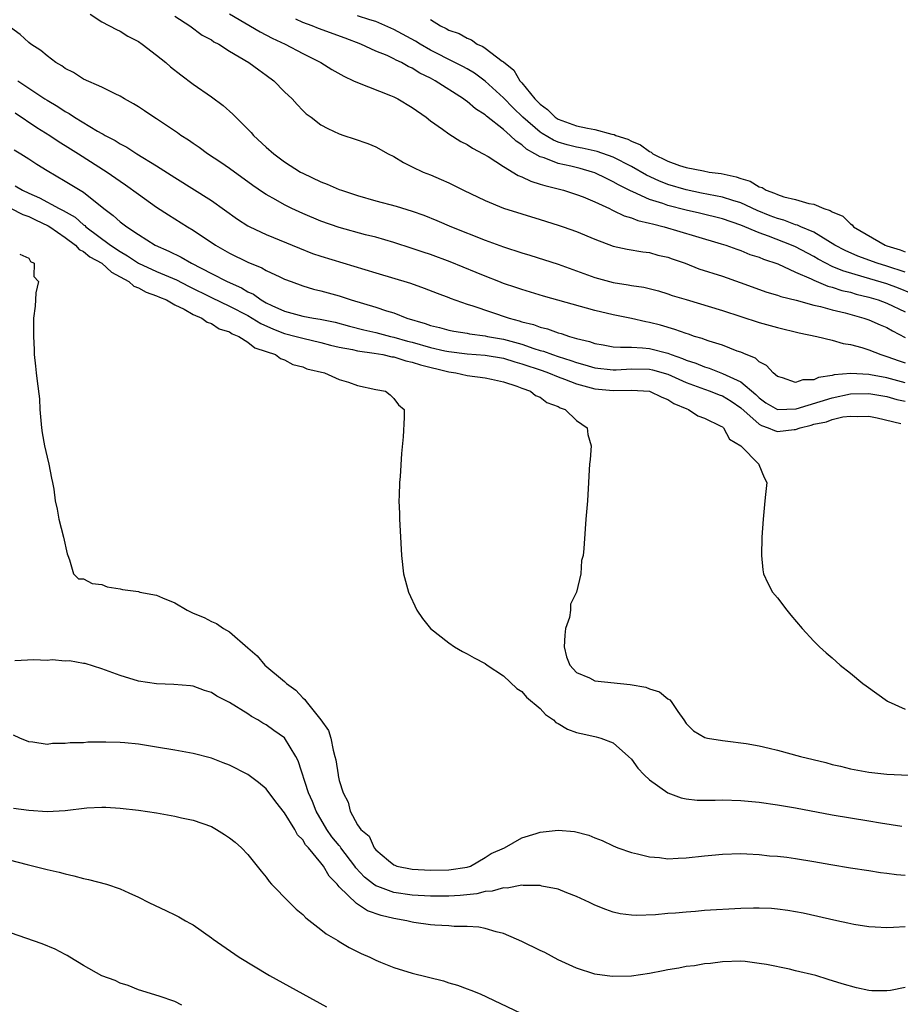
# Model space of a CAD drawing. Units: inches. Extents: x 2622000 to 2625000, y 1503000 to 1506000.
# Drawn here: x 2622148 to 2622244, y 1503598 to 1503706 of the extents above; entities that cross this region are included whole.
import ezdxf

# ---------------------------------------------------------------- set-up
doc = ezdxf.new("R2010")
doc.units = ezdxf.units.IN
doc.header["$MEASUREMENT"] = 0
doc.layers.add('LD26221503_2ft', color=133, linetype='Continuous')

msp = doc.modelspace()

# ---------------------------------------------------------------- linework, layer by layer
at = {"layer": 'LD26221503_2ft'}
for points, elevation in [([(2622155.73, 1503706.27), (2622157, 1503705.46), (2622158.59, 1503704.59), (2622159, 1503704.42), (2622159.86, 1503703.86), (2622161, 1503703.29), (2622161.41, 1503703), (2622163, 1503701.81), (2622164, 1503701), (2622164.53, 1503700.53), (2622165.65, 1503699.65), (2622167, 1503698.63), (2622169, 1503697.22), (2622170.28, 1503696.28), (2622171.35, 1503695.35), (2622171.67, 1503695), (2622173, 1503693.69), (2622173.34, 1503693.34), (2622173.62, 1503693), (2622175, 1503691.73), (2622175.83, 1503691), (2622177, 1503690.13), (2622178.77, 1503689), (2622179, 1503688.87), (2622181, 1503687.92), (2622181.68, 1503687.68), (2622183, 1503687.09), (2622183.24, 1503687), (2622185, 1503686.41), (2622187, 1503685.85), (2622189.25, 1503685.25), (2622191, 1503684.71), (2622192.26, 1503684.26), (2622193.68, 1503683.68), (2622195.31, 1503683), (2622199, 1503681.55), (2622201, 1503680.82), (2622203, 1503680.14), (2622203.88, 1503679.88), (2622207, 1503678.89), (2622209, 1503678.18), (2622211, 1503677.45), (2622213, 1503676.9), (2622214.65, 1503676.65), (2622215, 1503676.58), (2622216.38, 1503676.38), (2622217.98, 1503675.98), (2622219, 1503675.67), (2622219.49, 1503675.49), (2622221.02, 1503675.02), (2622225, 1503673.84), (2622229, 1503672.53), (2622231, 1503671.97), (2622233.39, 1503671.39), (2622235.31, 1503671), (2622237, 1503670.6), (2622238.22, 1503670.22), (2622239, 1503670.12), (2622240.23, 1503669.77), (2622241, 1503669.51), (2622242.33, 1503669), (2622243, 1503668.81), (2622244.33, 1503668.33), (2622245, 1503668.11)], 7958), ([(2622165, 1503706.05), (2622166.65, 1503705), (2622168, 1503704), (2622169, 1503703.46), (2622169.27, 1503703.27), (2622169.8, 1503703), (2622171, 1503702.23), (2622173.1, 1503701), (2622174.18, 1503700.18), (2622175, 1503699.61), (2622175.83, 1503699), (2622177, 1503697.78), (2622177.83, 1503697), (2622178.38, 1503696.38), (2622179, 1503695.74), (2622179.38, 1503695.38), (2622179.93, 1503695), (2622181, 1503694.18), (2622181.75, 1503693.75), (2622183, 1503693.17), (2622183.5, 1503693), (2622184.65, 1503692.65), (2622186.13, 1503692.13), (2622187, 1503691.77), (2622188.37, 1503691), (2622189, 1503690.69), (2622190.03, 1503690.03), (2622191, 1503689.58), (2622192.21, 1503689), (2622193, 1503688.69), (2622194.18, 1503688.18), (2622195, 1503687.8), (2622196.61, 1503687), (2622199, 1503685.89), (2622201, 1503685.05), (2622203, 1503684.41), (2622205, 1503683.81), (2622207, 1503683.18), (2622207.55, 1503683), (2622209, 1503682.49), (2622211, 1503681.64), (2622213, 1503680.88), (2622214.54, 1503680.54), (2622216.25, 1503680.25), (2622217, 1503680.17), (2622217.91, 1503679.91), (2622219, 1503679.67), (2622219.48, 1503679.48), (2622220.88, 1503679), (2622222.41, 1503678.41), (2622225, 1503677.58), (2622226.91, 1503676.91), (2622229.84, 1503675.84), (2622231, 1503675.51), (2622231.36, 1503675.36), (2622233.04, 1503674.96), (2622235, 1503674.43), (2622235.73, 1503674.27), (2622237, 1503673.92), (2622238.43, 1503673.57), (2622240.47, 1503673), (2622241, 1503672.82), (2622242.25, 1503672.25), (2622243, 1503671.96), (2622243.59, 1503671.59), (2622245, 1503670.87)], 7960), ([(2622171, 1503706.33), (2622174.35, 1503704.35), (2622175.66, 1503703.66), (2622177.07, 1503703), (2622179, 1503701.99), (2622180.99, 1503701), (2622182.21, 1503700.21), (2622183.49, 1503699.49), (2622184.57, 1503699), (2622185, 1503698.79), (2622188.63, 1503697.37), (2622189, 1503697.22), (2622189.44, 1503697), (2622191, 1503696.08), (2622192.51, 1503695), (2622193, 1503694.61), (2622194.3, 1503693.7), (2622195, 1503693.19), (2622196.34, 1503692.34), (2622197, 1503692.01), (2622197.61, 1503691.61), (2622198.77, 1503691), (2622199.32, 1503690.68), (2622201, 1503689.6), (2622202.61, 1503688.61), (2622203, 1503688.47), (2622203.98, 1503687.98), (2622205, 1503687.68), (2622205.51, 1503687.51), (2622207.58, 1503687), (2622209, 1503686.55), (2622209.73, 1503686.27), (2622211, 1503685.74), (2622212.59, 1503685), (2622212.86, 1503684.86), (2622213, 1503684.8), (2622214.2, 1503684.2), (2622215, 1503683.98), (2622215.7, 1503683.7), (2622217, 1503683.41), (2622217.31, 1503683.31), (2622218.61, 1503683), (2622222.04, 1503681.96), (2622224.85, 1503681.15), (2622225.34, 1503681), (2622226.54, 1503680.54), (2622227, 1503680.4), (2622227.98, 1503679.98), (2622229, 1503679.68), (2622229.47, 1503679.47), (2622231.05, 1503678.95), (2622233, 1503678.04), (2622234.71, 1503677.29), (2622235, 1503677.14), (2622236.51, 1503676.51), (2622237, 1503676.4), (2622238.04, 1503676.04), (2622239, 1503675.83), (2622239.64, 1503675.64), (2622241, 1503675.31), (2622242.03, 1503675), (2622243, 1503674.65), (2622245, 1503673.67)], 7962), ([(2622245.7, 1503675.7), (2622244.28, 1503676.28), (2622243, 1503676.74), (2622240.51, 1503677.49), (2622238.16, 1503678.16), (2622237, 1503678.66), (2622236.29, 1503679), (2622235.45, 1503679.46), (2622235, 1503679.73), (2622233, 1503680.81), (2622232.56, 1503681), (2622230.02, 1503681.98), (2622229, 1503682.34), (2622227, 1503683.19), (2622225, 1503683.87), (2622222.48, 1503684.48), (2622221, 1503684.82), (2622219, 1503685.35), (2622218.45, 1503685.55), (2622217, 1503686), (2622215.18, 1503686.82), (2622214.92, 1503686.92), (2622213.59, 1503687.59), (2622213, 1503687.94), (2622212.28, 1503688.28), (2622211, 1503688.91), (2622210.74, 1503689), (2622209.38, 1503689.38), (2622208.36, 1503689.64), (2622207, 1503689.94), (2622205.46, 1503690.54), (2622205, 1503690.67), (2622204.43, 1503691), (2622203.5, 1503691.5), (2622203, 1503691.96), (2622202.37, 1503692.37), (2622201.73, 1503693), (2622201, 1503693.65), (2622199.13, 1503695.13), (2622199, 1503695.25), (2622197.92, 1503695.92), (2622197, 1503696.72), (2622196.83, 1503696.83), (2622196.62, 1503697), (2622193.52, 1503699), (2622193, 1503699.28), (2622191.84, 1503699.84), (2622191, 1503700.38), (2622190.56, 1503700.56), (2622189.81, 1503701), (2622189.25, 1503701.25), (2622189, 1503701.4), (2622188.26, 1503701.74), (2622187, 1503702.25), (2622185.36, 1503703), (2622183.66, 1503703.66), (2622180.72, 1503704.72), (2622180.02, 1503705), (2622179, 1503705.37), (2622178.26, 1503705.74)], 7964), ([(2622245, 1503678.04), (2622243, 1503678.68), (2622241.94, 1503679), (2622239.8, 1503679.8), (2622238.41, 1503680.41), (2622237.3, 1503681), (2622235, 1503682.4), (2622233.58, 1503683), (2622233.19, 1503683.19), (2622233, 1503683.23), (2622231.71, 1503683.71), (2622231, 1503683.9), (2622230.21, 1503684.21), (2622228.79, 1503684.79), (2622227, 1503685.61), (2622226.13, 1503685.87), (2622225, 1503686.25), (2622223.46, 1503686.54), (2622222.7, 1503686.7), (2622221, 1503687.03), (2622219, 1503687.64), (2622218.02, 1503688.02), (2622216.66, 1503688.66), (2622215, 1503689.61), (2622213, 1503690.61), (2622211.24, 1503691.24), (2622209.62, 1503691.62), (2622209, 1503691.73), (2622207.97, 1503691.97), (2622207, 1503692.27), (2622206.47, 1503692.47), (2622205.22, 1503693.22), (2622205, 1503693.36), (2622203.13, 1503695), (2622202.04, 1503696.04), (2622201, 1503697.14), (2622199, 1503698.96), (2622197.81, 1503699.81), (2622197, 1503700.28), (2622196.54, 1503700.54), (2622195.66, 1503701), (2622193, 1503702.34), (2622191.87, 1503703), (2622191.34, 1503703.34), (2622189, 1503704.62), (2622187, 1503705.49), (2622186.35, 1503705.65), (2622185, 1503706.09)], 7966), ([(2622193, 1503705.69), (2622194.08, 1503705), (2622194.72, 1503704.72), (2622195, 1503704.55), (2622196.15, 1503704.15), (2622197, 1503703.64), (2622197.48, 1503703.48), (2622198.13, 1503703), (2622198.75, 1503702.75), (2622199, 1503702.57), (2622200.85, 1503701.15), (2622201, 1503701.05), (2622202.14, 1503700.14), (2622202.8, 1503699), (2622203, 1503698.78), (2622204.43, 1503697), (2622204.72, 1503696.72), (2622205, 1503696.42), (2622205.83, 1503695.83), (2622206.65, 1503695), (2622207, 1503694.78), (2622209, 1503694.07), (2622210.21, 1503693.79), (2622211, 1503693.65), (2622212.85, 1503693.15), (2622213.11, 1503693.11), (2622213.31, 1503693), (2622214.6, 1503692.6), (2622215, 1503692.38), (2622215.99, 1503691.99), (2622217, 1503691.23), (2622217.17, 1503691.17), (2622217.36, 1503691), (2622219, 1503690.2), (2622220.28, 1503689.72), (2622221, 1503689.5), (2622222.89, 1503689.11), (2622223.52, 1503689), (2622224.84, 1503688.84), (2622226.48, 1503688.48), (2622227, 1503688.29), (2622228, 1503688), (2622229, 1503687.39), (2622229.32, 1503687.32), (2622229.78, 1503687), (2622230.69, 1503686.69), (2622231, 1503686.53), (2622231.72, 1503686.28), (2622233, 1503685.99), (2622234.46, 1503685.54), (2622235, 1503685.48), (2622236.07, 1503685), (2622236.79, 1503684.79), (2622237, 1503684.63), (2622238.15, 1503684.15), (2622239, 1503683.31), (2622239.2, 1503683.2), (2622239.35, 1503683), (2622242.81, 1503681), (2622243, 1503680.93), (2622244.46, 1503680.46), (2622245, 1503680.25)], 7968), ([(2622245, 1503665.93), (2622243, 1503666.47), (2622241.2, 1503666.8), (2622241, 1503666.83), (2622239.06, 1503666.94), (2622237.23, 1503666.77), (2622237, 1503666.71), (2622235.51, 1503666.48), (2622235, 1503666.25), (2622233.77, 1503666.23), (2622233, 1503665.94), (2622231.54, 1503666.46), (2622231, 1503666.6), (2622230.54, 1503667), (2622229.82, 1503667.82), (2622229, 1503668.23), (2622228.6, 1503668.6), (2622227.58, 1503669), (2622227, 1503669.26), (2622226.61, 1503669.39), (2622225, 1503670.02), (2622223.53, 1503670.47), (2622223, 1503670.66), (2622222.76, 1503670.76), (2622221.93, 1503671), (2622221.25, 1503671.25), (2622221, 1503671.32), (2622219.77, 1503671.77), (2622218.21, 1503672.21), (2622217, 1503672.52), (2622216.58, 1503672.58), (2622215, 1503672.94), (2622213, 1503673.35), (2622211, 1503673.82), (2622205.39, 1503675.39), (2622203, 1503676.12), (2622202.35, 1503676.35), (2622201, 1503676.8), (2622200.48, 1503677), (2622199, 1503677.58), (2622198, 1503678), (2622195.15, 1503679.15), (2622193, 1503679.95), (2622192.21, 1503680.21), (2622191, 1503680.64), (2622189, 1503681.29), (2622187, 1503681.85), (2622185.88, 1503682.12), (2622183, 1503682.91), (2622181, 1503683.62), (2622179, 1503684.46), (2622177.81, 1503685), (2622177, 1503685.4), (2622176.06, 1503685.94), (2622175, 1503686.53), (2622174.71, 1503686.71), (2622173.54, 1503687.54), (2622171, 1503689.39), (2622170.05, 1503690.05), (2622168.59, 1503691), (2622167.67, 1503691.67), (2622167, 1503692.11), (2622166.48, 1503692.48), (2622165.66, 1503693), (2622165.28, 1503693.28), (2622163, 1503694.81), (2622162.69, 1503695), (2622161.69, 1503695.69), (2622161, 1503696.14), (2622160.47, 1503696.47), (2622159.47, 1503697), (2622159, 1503697.29), (2622158.45, 1503697.55), (2622157, 1503698.29), (2622155, 1503699.17), (2622153.88, 1503699.88), (2622153, 1503700.32), (2622152.62, 1503700.62), (2622151.95, 1503701), (2622151, 1503701.72), (2622150.32, 1503702.32), (2622149.22, 1503703), (2622149, 1503703.17), (2622148.05, 1503704.05), (2622147, 1503704.81)], 7956), ([(2622147.79, 1503699), (2622150.76, 1503697), (2622151, 1503696.85), (2622152.18, 1503696.18), (2622153, 1503695.62), (2622153.41, 1503695.41), (2622154, 1503695), (2622156.54, 1503693.46), (2622157, 1503693.2), (2622157.14, 1503693.14), (2622157.35, 1503693), (2622158.45, 1503692.45), (2622159, 1503692.07), (2622159.72, 1503691.72), (2622160.82, 1503691), (2622163, 1503689.68), (2622165, 1503688.38), (2622169, 1503685.88), (2622171.85, 1503683.85), (2622173, 1503683.11), (2622173.2, 1503683), (2622175, 1503682.15), (2622178.65, 1503680.65), (2622180.09, 1503680.09), (2622181, 1503679.77), (2622187, 1503677.95), (2622190.82, 1503676.82), (2622192.29, 1503676.29), (2622193.72, 1503675.72), (2622195, 1503675.25), (2622195.17, 1503675.17), (2622197, 1503674.54), (2622197.65, 1503674.35), (2622201.62, 1503673), (2622202.71, 1503672.71), (2622203, 1503672.6), (2622204.28, 1503672.29), (2622205, 1503672.01), (2622205.82, 1503671.82), (2622207, 1503671.39), (2622207.31, 1503671.31), (2622208.22, 1503671), (2622209, 1503670.78), (2622210.43, 1503670.43), (2622211, 1503670.22), (2622211.93, 1503670.07), (2622213, 1503669.87), (2622213.8, 1503669.8), (2622215, 1503669.82), (2622216.24, 1503669.75), (2622217, 1503669.67), (2622219, 1503669.15), (2622219.37, 1503669), (2622220.59, 1503668.59), (2622221, 1503668.41), (2622222.06, 1503668.06), (2622223, 1503667.66), (2622223.51, 1503667.51), (2622225, 1503666.95), (2622227, 1503666.02), (2622228.63, 1503664.63), (2622229, 1503664.26), (2622229.74, 1503663.74), (2622231, 1503662.98), (2622233.06, 1503663.06), (2622237, 1503664.27), (2622239, 1503664.7), (2622241, 1503664.75), (2622243, 1503664.42), (2622244.1, 1503664.1), (2622245, 1503663.9)], 7954), ([(2622147.49, 1503695.49), (2622149.88, 1503693.88), (2622151.31, 1503693), (2622152.32, 1503692.32), (2622153, 1503691.92), (2622154.46, 1503691), (2622157.58, 1503689), (2622159, 1503687.98), (2622159.59, 1503687.59), (2622161, 1503686.57), (2622163, 1503685.16), (2622164.3, 1503684.3), (2622166.37, 1503683), (2622167, 1503682.62), (2622169.46, 1503681), (2622171, 1503680.13), (2622173, 1503679.13), (2622174.52, 1503678.52), (2622175, 1503678.23), (2622176.49, 1503677.51), (2622177, 1503677.28), (2622177.72, 1503677), (2622179, 1503676.53), (2622180.18, 1503676.18), (2622181, 1503676), (2622183, 1503675.44), (2622183.34, 1503675.34), (2622184.3, 1503675), (2622187, 1503674.21), (2622188.19, 1503673.81), (2622189, 1503673.58), (2622190.42, 1503673), (2622192.42, 1503672.42), (2622193, 1503672.19), (2622193.97, 1503671.97), (2622195, 1503671.68), (2622195.57, 1503671.57), (2622197, 1503671.34), (2622197.27, 1503671.27), (2622199, 1503671.06), (2622199.25, 1503671), (2622201, 1503670.69), (2622203, 1503670.14), (2622204.33, 1503669.67), (2622205, 1503669.47), (2622205.38, 1503669.38), (2622206.35, 1503669), (2622207, 1503668.78), (2622208.37, 1503668.37), (2622209, 1503668.13), (2622209.9, 1503667.9), (2622211, 1503667.56), (2622213, 1503667.35), (2622213.35, 1503667.35), (2622215, 1503667.46), (2622217, 1503667.41), (2622217.33, 1503667.33), (2622219, 1503666.85), (2622221, 1503665.96), (2622223, 1503665.22), (2622223.64, 1503665), (2622224.61, 1503664.61), (2622225, 1503664.48), (2622225.92, 1503663.92), (2622227, 1503663.16), (2622229, 1503661.37), (2622229.24, 1503661.24), (2622229.99, 1503661), (2622230.68, 1503660.68), (2622231, 1503660.6), (2622232.82, 1503660.82), (2622233, 1503660.82), (2622233.51, 1503661), (2622234.71, 1503661.29), (2622235, 1503661.38), (2622236.37, 1503661.63), (2622237, 1503661.88), (2622238.18, 1503662.18), (2622239, 1503662.26), (2622239.77, 1503662.23), (2622241, 1503662.25), (2622241.91, 1503662.09), (2622244.53, 1503661.47)], 7952), ([(2622147.41, 1503691.41), (2622148.12, 1503691), (2622149, 1503690.45), (2622149.86, 1503689.86), (2622151, 1503689.16), (2622153, 1503688), (2622155, 1503686.78), (2622157.2, 1503685), (2622158.25, 1503684.25), (2622159, 1503683.55), (2622159.73, 1503683), (2622161, 1503682.17), (2622162.84, 1503681), (2622164.34, 1503680.34), (2622165.68, 1503679.68), (2622166.81, 1503679), (2622169, 1503677.89), (2622170.73, 1503677), (2622172.31, 1503676.31), (2622173, 1503675.89), (2622173.62, 1503675.62), (2622174.45, 1503675), (2622175, 1503674.69), (2622175.61, 1503674.39), (2622177, 1503673.76), (2622179, 1503673.22), (2622180.2, 1503673), (2622180.9, 1503672.9), (2622182.54, 1503672.54), (2622184.12, 1503672.12), (2622185.71, 1503671.71), (2622187, 1503671.43), (2622188.63, 1503671), (2622189, 1503670.92), (2622190.48, 1503670.48), (2622191, 1503670.35), (2622193, 1503669.79), (2622194.58, 1503669.42), (2622195, 1503669.33), (2622197, 1503669.07), (2622199, 1503668.93), (2622201, 1503668.6), (2622202.22, 1503668.22), (2622203, 1503668.01), (2622205.25, 1503667.25), (2622205.93, 1503667), (2622207, 1503666.56), (2622207.68, 1503666.32), (2622209, 1503665.81), (2622211, 1503665.26), (2622213, 1503665.06), (2622215, 1503665.11), (2622217, 1503665.01), (2622218.33, 1503664.33), (2622219, 1503664.1), (2622219.66, 1503663.66), (2622221.07, 1503663.07), (2622221.27, 1503663), (2622222.3, 1503662.3), (2622223, 1503662.05), (2622224.82, 1503661.18), (2622225, 1503661.08), (2622225.1, 1503661), (2622225.75, 1503659.75), (2622226.98, 1503659), (2622228.96, 1503657), (2622228.96, 1503656.96), (2622229.54, 1503655.54), (2622229.83, 1503655), (2622229.68, 1503653.68), (2622229.63, 1503653), (2622229.44, 1503651), (2622229.31, 1503649), (2622229.25, 1503647), (2622229.42, 1503645.42), (2622229.49, 1503645), (2622229.96, 1503643.96), (2622230.47, 1503643), (2622231, 1503642.37), (2622232.02, 1503641), (2622232.48, 1503640.48), (2622233.73, 1503639), (2622235, 1503637.63), (2622235.62, 1503637), (2622236.33, 1503636.33), (2622237, 1503635.78), (2622237.87, 1503635), (2622239, 1503634.12), (2622240.36, 1503633), (2622240.72, 1503632.72), (2622241.88, 1503631.88), (2622243.06, 1503631.06), (2622243.15, 1503631), (2622245, 1503630.17)], 7950), ([(2622147.5, 1503687.5), (2622148.29, 1503687), (2622149, 1503686.68), (2622150.17, 1503686.17), (2622152.33, 1503685), (2622152.78, 1503684.78), (2622154.06, 1503684.06), (2622155, 1503683.22), (2622155.13, 1503683.13), (2622155.26, 1503683), (2622157.94, 1503681), (2622159, 1503680.29), (2622159.82, 1503679.82), (2622161, 1503679), (2622163, 1503678.1), (2622165.18, 1503677.18), (2622166.49, 1503676.49), (2622169, 1503675.27), (2622171, 1503674.32), (2622173, 1503673.27), (2622173.45, 1503673), (2622174.4, 1503672.4), (2622175.79, 1503671.79), (2622177, 1503671.33), (2622178.28, 1503671), (2622179, 1503670.79), (2622181, 1503670.33), (2622182.05, 1503670.05), (2622183, 1503669.83), (2622184.45, 1503669.55), (2622185, 1503669.42), (2622186.83, 1503669.17), (2622187.77, 1503669), (2622188.77, 1503668.77), (2622189, 1503668.75), (2622190.31, 1503668.31), (2622191, 1503668.18), (2622191.89, 1503667.89), (2622195, 1503667.11), (2622195.79, 1503667), (2622197, 1503666.72), (2622199, 1503666.47), (2622199.67, 1503666.33), (2622201, 1503666.01), (2622202.44, 1503665.56), (2622203, 1503665.33), (2622203.96, 1503665), (2622204.52, 1503664.52), (2622205, 1503664.33), (2622205.76, 1503663.76), (2622207, 1503663.32), (2622207.19, 1503663.19), (2622207.76, 1503663), (2622209, 1503661.8), (2622210.16, 1503661), (2622210.24, 1503660.24), (2622210.59, 1503659), (2622210.49, 1503657.51), (2622210.42, 1503657), (2622210.38, 1503656.38), (2622210.31, 1503655), (2622210.18, 1503653), (2622210.03, 1503651), (2622209.93, 1503649.93), (2622209.78, 1503647.78), (2622209.71, 1503647), (2622209.54, 1503646.46), (2622209.45, 1503645), (2622208.99, 1503643), (2622208.32, 1503641.68), (2622208.34, 1503641), (2622208.22, 1503640.22), (2622207.8, 1503639), (2622207.73, 1503638.27), (2622207.63, 1503637), (2622207.89, 1503635.89), (2622208.28, 1503635), (2622209, 1503634.18), (2622210.4, 1503633.6), (2622211, 1503633.28), (2622214.87, 1503632.87), (2622216.58, 1503632.58), (2622217, 1503632.39), (2622218.08, 1503632.08), (2622219, 1503631.31), (2622219.2, 1503631.2), (2622219.36, 1503631), (2622220.09, 1503629.91), (2622220.74, 1503629), (2622221, 1503628.61), (2622221.82, 1503627.82), (2622223.06, 1503627.06), (2622223.34, 1503627), (2622225, 1503626.73), (2622225.28, 1503626.71), (2622227.59, 1503626.41), (2622229, 1503626.16), (2622230.08, 1503625.92), (2622231, 1503625.7), (2622233.53, 1503625), (2622236.32, 1503624.32), (2622237, 1503624.13), (2622237.92, 1503623.92), (2622239, 1503623.64), (2622241, 1503623.27), (2622243, 1503623.07), (2622247, 1503622.86)], 7948), ([(2622147, 1503685.05), (2622148.34, 1503684.34), (2622149, 1503684.12), (2622149.75, 1503683.75), (2622151.12, 1503683.12), (2622151.32, 1503683), (2622153, 1503681.84), (2622154.11, 1503681), (2622154.52, 1503680.52), (2622155, 1503680.3), (2622155.7, 1503679.7), (2622157, 1503679), (2622158.04, 1503678.04), (2622159, 1503677.53), (2622159.94, 1503677), (2622160.49, 1503676.49), (2622161, 1503676.31), (2622161.84, 1503675.83), (2622163, 1503675.45), (2622163.3, 1503675.3), (2622164.08, 1503675), (2622165, 1503674.47), (2622166.01, 1503673.99), (2622167, 1503673.41), (2622167.95, 1503673), (2622168.54, 1503672.54), (2622169, 1503672.4), (2622169.84, 1503671.84), (2622171, 1503671.48), (2622171.28, 1503671.28), (2622171.99, 1503671), (2622173, 1503670.35), (2622173.74, 1503669.74), (2622175, 1503669.35), (2622176.01, 1503669), (2622176.56, 1503668.56), (2622177, 1503668.43), (2622177.93, 1503667.93), (2622179, 1503667.65), (2622179.46, 1503667.46), (2622181.4, 1503667), (2622183, 1503666.28), (2622184.02, 1503665.98), (2622185, 1503665.63), (2622187, 1503665.19), (2622188.07, 1503665), (2622188.58, 1503664.58), (2622189, 1503664.2), (2622189.51, 1503663.51), (2622190.11, 1503663), (2622190.1, 1503662.1), (2622190, 1503660), (2622189.81, 1503658.19), (2622189.66, 1503655.66), (2622189.59, 1503655), (2622189.56, 1503653.56), (2622189.52, 1503653), (2622189.59, 1503651.59), (2622189.6, 1503651), (2622189.69, 1503649.69), (2622189.82, 1503647), (2622190.05, 1503645), (2622190.58, 1503643), (2622191.52, 1503641), (2622192.11, 1503640.11), (2622193.01, 1503639), (2622195, 1503637.43), (2622195.63, 1503637), (2622196.5, 1503636.5), (2622197, 1503636.25), (2622197.79, 1503635.79), (2622199, 1503635.16), (2622199.22, 1503635), (2622201, 1503633.84), (2622202.45, 1503632.45), (2622203, 1503632.12), (2622203.5, 1503631.5), (2622205, 1503630.26), (2622205.59, 1503629.59), (2622206.47, 1503629), (2622206.73, 1503628.73), (2622207, 1503628.61), (2622207.99, 1503627.99), (2622209, 1503627.62), (2622209.51, 1503627.51), (2622211, 1503627.17), (2622211.15, 1503627.15), (2622211.65, 1503627), (2622213, 1503626.49), (2622214.69, 1503625), (2622215, 1503624.7), (2622215.71, 1503623.71), (2622216.39, 1503623), (2622217, 1503622.42), (2622219, 1503621), (2622220.45, 1503620.45), (2622221, 1503620.34), (2622222.22, 1503620.22), (2622224.2, 1503620.2), (2622225, 1503620.23), (2622227, 1503620.17), (2622229, 1503619.98), (2622231, 1503619.69), (2622233, 1503619.36), (2622237, 1503618.61), (2622239, 1503618.27), (2622241, 1503617.95), (2622242.28, 1503617.72), (2622244.63, 1503617.37)], 7946), ([(2622148, 1503680), (2622149, 1503679.55), (2622149.19, 1503679.19), (2622149.59, 1503679), (2622149.55, 1503677.55), (2622150.06, 1503677), (2622149.76, 1503675.76), (2622149.74, 1503675), (2622149.68, 1503674.31), (2622149.51, 1503673), (2622149.5, 1503671), (2622149.58, 1503669.57), (2622149.58, 1503669), (2622149.73, 1503667.73), (2622149.79, 1503667), (2622149.9, 1503666.1), (2622150.17, 1503664.17), (2622150.21, 1503663), (2622150.39, 1503661), (2622150.45, 1503660.45), (2622150.71, 1503659), (2622151, 1503657.77), (2622151.2, 1503657), (2622151.48, 1503655.48), (2622151.61, 1503655), (2622151.73, 1503654.27), (2622151.89, 1503653), (2622152.09, 1503652.09), (2622152.28, 1503651), (2622152.81, 1503649), (2622153.2, 1503647.2), (2622153.26, 1503647), (2622153.46, 1503646.54), (2622153.91, 1503645), (2622154.45, 1503644.45), (2622155, 1503644.45), (2622155.94, 1503643.94), (2622157, 1503643.81), (2622157.59, 1503643.59), (2622159, 1503643.36), (2622159.28, 1503643.28), (2622161, 1503643.05), (2622161.15, 1503643), (2622163, 1503642.65), (2622163.64, 1503642.36), (2622165, 1503641.81), (2622166.34, 1503641), (2622167, 1503640.69), (2622168.22, 1503640.22), (2622169, 1503639.78), (2622169.57, 1503639.57), (2622170.32, 1503639), (2622171, 1503638.63), (2622173, 1503636.88), (2622174.03, 1503636.03), (2622174.86, 1503635), (2622177, 1503633.21), (2622177.21, 1503633), (2622178.26, 1503632.26), (2622179, 1503631.41), (2622179.25, 1503631.25), (2622179.39, 1503631), (2622180.99, 1503629), (2622181.83, 1503627.83), (2622182.07, 1503627), (2622182.33, 1503625.67), (2622182.53, 1503625), (2622182.63, 1503624.63), (2622182.87, 1503623), (2622182.9, 1503622.9), (2622183, 1503622.38), (2622183.43, 1503621), (2622183.98, 1503619.98), (2622184.19, 1503619), (2622185, 1503617.51), (2622185.36, 1503617), (2622186.27, 1503616.27), (2622186.82, 1503615), (2622187, 1503614.77), (2622188.41, 1503613.59), (2622189, 1503613.12), (2622189.09, 1503613.09), (2622189.3, 1503613), (2622191, 1503612.66), (2622193, 1503612.53), (2622195, 1503612.57), (2622197, 1503612.87), (2622197.39, 1503613), (2622199, 1503613.93), (2622199.64, 1503614.36), (2622201.12, 1503615), (2622203, 1503616.09), (2622204.56, 1503616.56), (2622205, 1503616.72), (2622207, 1503616.94), (2622208.77, 1503616.77), (2622210.36, 1503616.36), (2622211, 1503616.08), (2622211.79, 1503615.79), (2622213, 1503615.22), (2622213.51, 1503615), (2622215, 1503614.49), (2622215.66, 1503614.34), (2622217, 1503613.99), (2622218.08, 1503613.92), (2622219, 1503613.8), (2622220.14, 1503613.86), (2622221, 1503613.88), (2622223, 1503614.1), (2622223.83, 1503614.17), (2622225, 1503614.3), (2622227, 1503614.36), (2622227.65, 1503614.35), (2622229, 1503614.26), (2622230.13, 1503614.13), (2622231, 1503614.07), (2622232.04, 1503613.96), (2622233, 1503613.84), (2622235, 1503613.51), (2622236.84, 1503613.16), (2622239, 1503612.79), (2622241, 1503612.5), (2622242.29, 1503612.29), (2622243, 1503612.23), (2622244.06, 1503612.06), (2622245, 1503611.98)], 7944), ([(2622245, 1503606.33), (2622243.73, 1503606.27), (2622243, 1503606.22), (2622241.71, 1503606.29), (2622241, 1503606.35), (2622239.39, 1503606.61), (2622238.73, 1503606.73), (2622237.51, 1503607), (2622233.83, 1503607.83), (2622233, 1503607.99), (2622232.14, 1503608.14), (2622231, 1503608.28), (2622230.34, 1503608.34), (2622229, 1503608.38), (2622228.37, 1503608.37), (2622227, 1503608.33), (2622223, 1503608.11), (2622222.02, 1503608.02), (2622221, 1503607.96), (2622219.84, 1503607.84), (2622219, 1503607.79), (2622217.65, 1503607.65), (2622215.58, 1503607.58), (2622215, 1503607.61), (2622213.77, 1503607.77), (2622213, 1503607.94), (2622212.22, 1503608.22), (2622211, 1503608.72), (2622210.43, 1503609), (2622209, 1503609.67), (2622207.92, 1503610.08), (2622207, 1503610.45), (2622205.2, 1503610.8), (2622205, 1503610.86), (2622203.14, 1503610.86), (2622203, 1503610.89), (2622201.41, 1503610.59), (2622201, 1503610.62), (2622199.77, 1503610.23), (2622199, 1503610.2), (2622198.06, 1503609.94), (2622196.24, 1503609.76), (2622195, 1503609.69), (2622193, 1503609.68), (2622191, 1503609.79), (2622189, 1503610.11), (2622187.24, 1503610.76), (2622187, 1503610.83), (2622186.75, 1503611), (2622185.77, 1503611.77), (2622184.81, 1503612.81), (2622184.7, 1503613), (2622183.19, 1503615), (2622183.12, 1503615.12), (2622183, 1503615.25), (2622182.21, 1503616.21), (2622181.63, 1503617), (2622180.46, 1503619), (2622180.06, 1503620.06), (2622179.64, 1503621), (2622178.52, 1503624.52), (2622178.26, 1503625), (2622177, 1503627.02), (2622175.83, 1503627.83), (2622175, 1503628.46), (2622174.65, 1503628.65), (2622174.09, 1503629), (2622173.39, 1503629.39), (2622173, 1503629.66), (2622171, 1503630.89), (2622169.59, 1503631.59), (2622169, 1503632), (2622168.23, 1503632.23), (2622167, 1503632.68), (2622166.72, 1503632.72), (2622164.88, 1503632.88), (2622163, 1503632.95), (2622161, 1503633.26), (2622159, 1503633.86), (2622157, 1503634.6), (2622155.18, 1503635.18), (2622155, 1503635.19), (2622153.47, 1503635.47), (2622153, 1503635.43), (2622151.56, 1503635.56), (2622151, 1503635.51), (2622149.56, 1503635.56), (2622147.48, 1503635.48)], 7942), ([(2622245, 1503599.7), (2622243.38, 1503599.38), (2622243, 1503599.33), (2622241.34, 1503599.34), (2622241, 1503599.38), (2622239.66, 1503599.66), (2622238.1, 1503600.1), (2622236.57, 1503600.57), (2622235.22, 1503601), (2622233, 1503601.53), (2622232.31, 1503601.69), (2622229.8, 1503602.2), (2622229, 1503602.34), (2622227.46, 1503602.54), (2622227, 1503602.57), (2622225, 1503602.51), (2622223.67, 1503602.33), (2622223, 1503602.29), (2622221.93, 1503602.07), (2622221, 1503602.01), (2622220.19, 1503601.81), (2622219, 1503601.63), (2622218.49, 1503601.51), (2622217, 1503601.22), (2622215, 1503600.94), (2622212.9, 1503600.9), (2622211, 1503601.16), (2622209, 1503601.82), (2622207, 1503602.74), (2622205.52, 1503603.52), (2622205, 1503603.76), (2622203, 1503604.75), (2622202.43, 1503605), (2622201, 1503605.61), (2622200.2, 1503605.8), (2622199, 1503606.16), (2622198.29, 1503606.3), (2622197, 1503606.38), (2622195.61, 1503606.39), (2622195, 1503606.45), (2622193.49, 1503606.51), (2622193, 1503606.56), (2622191.18, 1503606.82), (2622191, 1503606.85), (2622190.41, 1503607), (2622189, 1503607.24), (2622187.59, 1503607.59), (2622186.1, 1503608.1), (2622185, 1503608.82), (2622184.88, 1503608.88), (2622183, 1503610.73), (2622182.77, 1503611), (2622181.9, 1503611.9), (2622181.29, 1503613), (2622181.15, 1503613.15), (2622181, 1503613.36), (2622179.62, 1503615), (2622179.32, 1503615.32), (2622179, 1503615.86), (2622178.43, 1503616.43), (2622178.13, 1503617), (2622177, 1503618.81), (2622176.04, 1503620.04), (2622175, 1503621.45), (2622174.16, 1503622.16), (2622173, 1503623.03), (2622171, 1503624.03), (2622170.29, 1503624.29), (2622169, 1503624.81), (2622167, 1503625.32), (2622165, 1503625.69), (2622163, 1503626.03), (2622161, 1503626.34), (2622159.52, 1503626.48), (2622159, 1503626.52), (2622157.44, 1503626.56), (2622155.45, 1503626.55), (2622155, 1503626.5), (2622153.52, 1503626.48), (2622153, 1503626.4), (2622151.59, 1503626.41), (2622151, 1503626.31), (2622149.43, 1503626.57), (2622149, 1503626.6), (2622148.02, 1503627), (2622147.34, 1503627.34)], 7940), ([(2622147.33, 1503619.33), (2622149, 1503619.1), (2622151, 1503618.97), (2622153, 1503619.09), (2622155.36, 1503619.36), (2622157, 1503619.44), (2622157.44, 1503619.44), (2622159, 1503619.35), (2622161, 1503619.13), (2622163, 1503618.83), (2622165, 1503618.46), (2622165.71, 1503618.29), (2622167, 1503618.01), (2622169, 1503617.31), (2622169.56, 1503617), (2622170.45, 1503616.45), (2622171, 1503616.09), (2622171.6, 1503615.6), (2622172.29, 1503615), (2622173, 1503614.25), (2622174.01, 1503613), (2622174.44, 1503612.44), (2622175, 1503611.76), (2622175.32, 1503611.32), (2622175.6, 1503611), (2622177.54, 1503609), (2622178.27, 1503608.27), (2622179, 1503607.69), (2622179.33, 1503607.33), (2622181, 1503606.06), (2622181.57, 1503605.57), (2622182.6, 1503605), (2622182.84, 1503604.84), (2622183, 1503604.75), (2622184.08, 1503604.08), (2622185.41, 1503603.41), (2622186.34, 1503603), (2622187, 1503602.68), (2622187.52, 1503602.48), (2622189, 1503601.87), (2622191, 1503601.27), (2622194.41, 1503600.41), (2622195, 1503600.22), (2622195.96, 1503599.96), (2622197, 1503599.56), (2622197.42, 1503599.42), (2622198.43, 1503599), (2622202.9, 1503596.9)], 7938), ([(2622145, 1503614.15), (2622148.83, 1503613.17), (2622149.54, 1503613), (2622151, 1503612.6), (2622152.32, 1503612.32), (2622153, 1503612.13), (2622153.94, 1503611.94), (2622155, 1503611.65), (2622155.54, 1503611.54), (2622157.5, 1503611), (2622159, 1503610.49), (2622159.95, 1503610.05), (2622161, 1503609.58), (2622162.15, 1503609), (2622164.1, 1503608.1), (2622165, 1503607.66), (2622165.44, 1503607.44), (2622166.16, 1503607), (2622166.72, 1503606.72), (2622167, 1503606.55), (2622169, 1503605.15), (2622169.18, 1503605), (2622172.05, 1503603), (2622175.36, 1503601), (2622179.01, 1503599.01), (2622181.59, 1503597.59)], 7936), ([(2622165.77, 1503597.77), (2622165, 1503598.15), (2622163.27, 1503598.73), (2622161, 1503599.44), (2622159.9, 1503599.9), (2622159, 1503600.17), (2622158.45, 1503600.45), (2622157, 1503600.99), (2622155, 1503602.1), (2622153.49, 1503603), (2622153.2, 1503603.2), (2622153, 1503603.31), (2622151.89, 1503603.89), (2622150.48, 1503604.48), (2622147, 1503605.7)], 7934)]:
    msp.add_lwpolyline(points, dxfattribs=dict(at, elevation=elevation))

doc.saveas('drawing.dxf')
